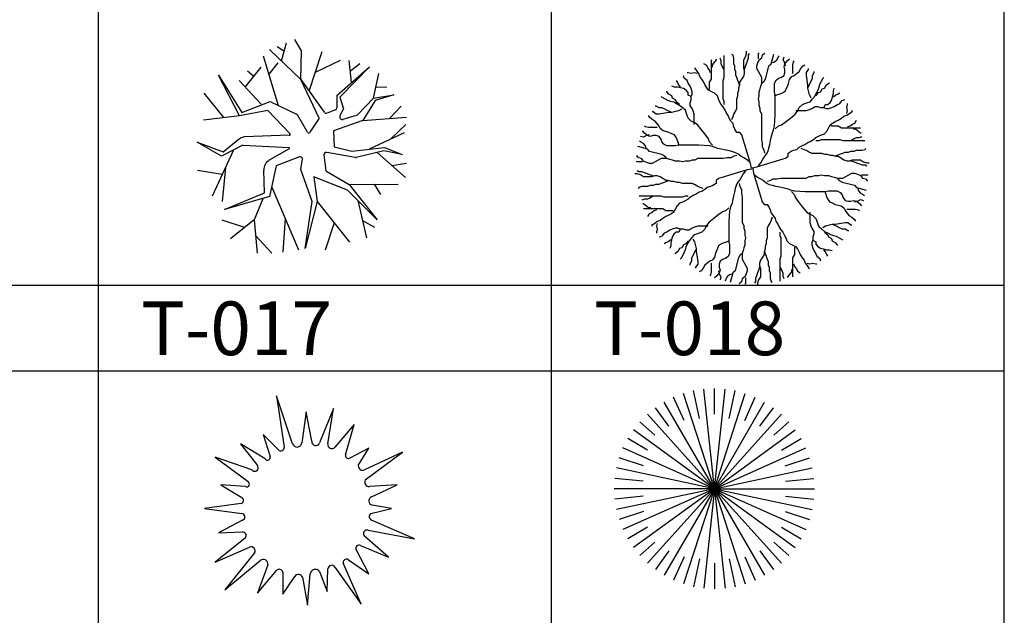
# Model space of a CAD drawing. Units: millimetres. Extents: x -6022 to 44000, y 0 to 151583.
# Drawn here: x 10989 to 13742, y 14969 to 16634 of the extents above; entities that cross this region are included whole.
import ezdxf
from ezdxf.enums import TextEntityAlignment as Align

# ---------------------------------------------------------------- set-up
doc = ezdxf.new("R2010")
doc.units = ezdxf.units.MM
doc.layers.add('CO-TREE', color=251, linetype='Continuous')
doc.layers.add('TB-FORM', color=7, linetype='Continuous')
doc.layers.add('D-문자', color=3, linetype='Continuous', lineweight=0)
doc.styles.add('돋움', font='gulim.ttc')

# ---------------------------------------------------------------- blocks, each defined once
blk = doc.blocks.new('T-027')
at = {"layer": 'CO-TREE'}
for p, q in [((6, -12.6), (-80.2, 253.7)), ((-35.7, 183.5), (-52.2, 261.7)), ((6, -12.6), (-23.7, 265.7)), ((6, 195.5), (6, 267.5)), ((6, -12.6), (35.8, 265.7)), ((6, -12.6), (92.3, 253.7)), ((47.8, 183.5), (64.3, 261.7)), ((6, -12.6), (-134, 229.7)), ((-78.9, 177.7), (-108.2, 243.5)), ((6, -12.6), (146.1, 229.7)), ((90.9, 177.7), (120.3, 243.5)), ((6, -12.6), (-181.1, 195.5)), ((-121.1, 161.7), (-158.9, 213.7)), ((6, -12.6), (193.2, 195.5)), ((133.2, 161.7), (170.9, 213.7)), ((-160.2, 137.2), (-202, 174.6)), ((172.3, 137.2), (214.1, 174.6)), ((6, -12.6), (-220.2, 152.3)), ((6, -12.6), (232.3, 152.3)), ((-181.1, 95.4), (-236.2, 127.4)), ((193.2, 95.4), (248.3, 127.4)), ((6, -12.6), (-250, 101.2)), ((6, -12.6), (262.1, 101.2)), ((-191.8, 51.4), (-260.2, 73.7)), ((203.8, 51.4), (272.3, 73.7)), ((6, -12.6), (-267.8, 45.7)), ((6, -12.6), (279.8, 45.7)), ((-193.1, 8.3), (-272.2, 16.3)), ((205.2, 8.3), (284.3, 16.3)), ((6, -12.6), (-274, -12.6)), ((6, -12.6), (-267.8, -70.8)), ((6, -12.6), (-250, -126.4)), ((6, -12.6), (-220.2, -177.5)), ((6, -12.6), (-181.1, -220.6)), ((6, -12.6), (-134, -254.8)), ((6, -12.6), (-80.2, -278.8)), ((6, -12.6), (-23.7, -290.8)), ((6, -12.6), (232.3, -177.5)), ((6, -12.6), (193.2, -220.6)), ((6, -12.6), (146.1, -254.8)), ((6, -12.6), (92.3, -278.8)), ((6, -12.6), (35.8, -290.8)), ((6, -12.6), (262.1, -126.4)), ((6, -12.6), (286.1, -12.6)), ((6, -12.6), (279.8, -70.8)), ((-193.1, -33.5), (-272.2, -41.5)), ((205.2, -33.5), (284.3, -41.5)), ((-191.8, -76.6), (-260.2, -98.8)), ((203.8, -76.6), (272.3, -98.8)), ((-181.1, -120.6), (-236.2, -152.6)), ((193.2, -120.6), (248.3, -152.6)), ((-160.2, -162.4), (-202, -199.7)), ((172.3, -162.4), (214.1, -199.7)), ((-121.1, -186.8), (-158.9, -238.8)), ((133.2, -186.8), (170.9, -238.8)), ((-78.9, -202.8), (-108.2, -268.6)), ((-35.7, -208.6), (-52.2, -286.8)), ((47.8, -208.6), (64.3, -286.8)), ((90.9, -202.8), (120.3, -268.6)), ((6, -220.6), (6, -292.6))]:
    blk.add_line(p, q, dxfattribs=at)
blk = doc.blocks.new('T-026')
at = {"layer": 'CO-TREE'}
for p, q in [((-50.2, 176.2), (-95.6, 310)), ((-95.6, 310), (-73.9, 166.8)), ((-12.8, 265.4), (-24.6, 178.5)), ((3, 183.2), (-12.8, 265.4)), ((64.1, 274.8), (24.7, 178.5)), ((48.3, 176.2), (64.1, 274.8)), ((121.3, 230.2), (68.1, 166.8)), ((97.6, 145.7), (121.3, 230.2)), ((-89.7, 159.8), (-133, 202)), ((-133, 202), (-113.3, 141)), ((-127.1, 133.9), (-196.1, 176.2)), ((-196.1, 176.2), (-148.8, 115.2)), ((-164.6, 103.4), (-267.1, 138.6)), ((-267.1, 138.6), (-174.5, 70.6)), ((162.7, 164.5), (109.5, 136.3)), ((133.1, 115.2), (162.7, 164.5)), ((257.3, 152.7), (150.9, 103.4)), ((152.8, 75.3), (257.3, 152.7)), ((-182.3, 56.5), (-251.3, 61.2)), ((-251.3, 61.2), (-192.2, 26)), ((241.6, 61.2), (164.7, 56.5)), ((170.6, 28.3), (241.6, 61.2)), ((-194.2, 9.5), (-296.7, -4.5)), ((225.8, -4.5), (172.5, 4.9)), ((-296.7, -4.5), (-192.2, -18.6)), ((168.6, -18.6), (225.8, -4.5)), ((-190.2, -37.4), (-257.3, -72.6)), ((290.8, -89), (170.6, -37.4)), ((-257.3, -72.6), (-190.2, -70.3)), ((217.9, -140.7), (150.9, -82)), ((160.7, -65.6), (290.8, -89)), ((-182.3, -86.7), (-267.1, -154.8)), ((139, -107.8), (217.9, -140.7)), ((-267.1, -154.8), (-170.5, -112.5)), ((-156.7, -128.9), (-239.5, -232.2)), ((162.7, -187.6), (127.2, -119.5)), ((-239.5, -232.2), (-140.9, -150.1)), ((-119.2, -161.8), (-148.8, -241.6)), ((141, -272.1), (91.7, -159.4)), ((91.7, -159.4), (91.7, -159.4)), ((91.7, -159.4), (91.7, -159.4)), ((105.5, -147.7), (162.7, -187.6)), ((-148.8, -241.6), (-95.6, -178.2)), ((-77.8, -182.9), (-77.8, -243.9)), ((-8.8, -274.5), (-1, -187.6)), ((24.7, -180.6), (46.4, -236.9)), ((46.4, -236.9), (48.3, -173.5)), ((68.1, -168.8), (141, -272.1)), ((-77.8, -243.9), (-44.3, -194.7)), ((-22.6, -197), (-8.8, -274.5))]:
    blk.add_line(p, q, dxfattribs=at)
for centre, radius, start, end in [((-82.8, 165.5), 8.96, 219.5013, 8.6134), ((-37.7, 180.3), 13.2, 198.2214, 352.2431), ((14.3, 182.8), 11.3, 177.8551, 337.7183), ((59.4, 174.1), 11.3, 169.1036, 319.9697), ((-120.8, 138.6), 7.85, 216.1573, 17.9044), ((105.6, 143.6), 8.25, 165.2421, 297.8833), ((-156.6, 109.1), 9.83, 215.5126, 37.7894), ((145.6, 114.8), 12.5, 178.1983, 294.8424), ((-179.3, 64), 8.13, 247.8015, 53.7009), ((163.9, 69.1), 12.7, 150.9283, 273.4936), ((174.7, 16.8), 12.2, 109.6054, 259.9978), ((-196.8, 18.2), 9.05, 287.0772, 59.2373), ((-193.5, -28.2), 9.72, 289.6637, 82.3244), ((174.8, -27.5), 10.8, 125.2246, 246.7636), ((-189.9, -80.2), 9.95, 319.2767, 92.0053), ((157.3, -74.7), 9.74, 69.2698, 228.8027), ((134.9, -115.5), 8.72, 62.0069, 207.5366), ((-166, -122.8), 11.2, 326.4399, 113.6206), ((-132.4, -160.3), 13.3, 353.3565, 129.8056), ((58.8, -173.9), 10.5, 28.567, 178.218), ((100.4, -155.7), 9.46, 57.1223, 203.6294), ((-87.8, -184.7), 10.1, 10.394, 139.9697), ((-34.1, -201.6), 12.4, 21.8621, 145.7843), ((13.2, -188.9), 14.2, 35.9121, 174.8112)]:
    blk.add_arc(centre, radius, start, end, dxfattribs=at)
blk = doc.blocks.new('T-018')
at = {"layer": 'CO-TREE'}
for p, q in [((-86.5, 246.5), (-86.5, 308.1)), ((-61.7, 308.8), (-64.6, 310.8)), ((-59.2, 300), (-61.7, 308.8)), ((-31.9, 295.6), (-26.6, 304.4)), ((-26.6, 304.4), (-23.7, 313.2)), ((-23.7, 313.2), (-23.7, 320)), ((-18.3, 308.8), (-15.8, 313.2)), ((-18.3, 300), (-18.3, 308.8)), ((9.8, 298.3), (9.8, 314.8)), ((9.8, 314.8), (11.8, 314.8)), ((18.6, 301.2), (20.7, 309.4)), ((20.7, 309.4), (27.4, 314.8)), ((45.4, 284.6), (52.7, 311.8)), ((60.9, 295.8), (65.3, 303.7)), ((65.3, 303.7), (67.4, 306.5)), ((78.6, 295.8), (80.9, 303.7)), ((-135.3, 280), (-143.2, 284.4)), ((-132.5, 273.2), (-135.3, 280)), ((-121.7, 242), (-121.7, 295.6)), ((-118.8, 282), (-108.1, 295.6)), ((-118.8, 275.3), (-118.8, 282)), ((-108.1, 295.6), (-108.1, 297.6)), ((-94.4, 293.2), (-97.3, 300)), ((-94.4, 284.4), (-94.4, 293.2)), ((-91.9, 277.6), (-94.4, 284.4)), ((-86.5, 268.8), (-91.9, 277.6)), ((-59.2, 284.4), (-59.2, 300)), ((-56.4, 277.6), (-59.2, 284.4)), ((-56.4, 268.8), (-56.4, 277.6)), ((-31.9, 273.2), (-31.9, 295.6)), ((-29.4, 268.8), (-26.6, 277.6)), ((-26.6, 277.6), (-23.7, 284.4)), ((-23.7, 284.4), (-21.2, 293.2)), ((-21.2, 293.2), (-18.3, 300)), ((5.1, 279.3), (7.4, 287.5)), ((5.1, 271.4), (5.1, 279.3)), ((7.4, 287.5), (11.8, 295.8)), ((11.8, 295.8), (18.6, 301.2)), ((29.8, 244.1), (38.6, 279.3)), ((38.6, 279.3), (45.4, 284.6)), ((45.4, 287.5), (54.2, 290.4)), ((54.2, 290.4), (60.9, 295.8)), ((83, 287.5), (78.6, 295.8)), ((80.9, 276.7), (83, 284.6)), ((83, 268.5), (80.9, 276.7)), ((83, 284.6), (89.7, 292.9)), ((85.3, 279.3), (83, 287.5)), ((89.7, 292.9), (96.5, 298.3)), ((105.3, 282.1), (107.7, 290.4)), ((105.3, 257.7), (105.3, 282.1)), ((107.7, 290.4), (109.7, 292.9)), ((127.7, 271.4), (134.1, 279.3)), ((134.1, 279.3), (138.8, 282.1)), ((-197.8, 244.1), (-200.3, 250.9)), ((-200.3, 250.9), (-200.3, 248.8)), ((-187, 259.7), (-189.5, 259.7)), ((-178.8, 257.6), (-187, 259.7)), ((-170.5, 259.7), (-178.8, 257.6)), ((-162.3, 257.6), (-170.5, 259.7)), ((-162.3, 264.4), (-168, 273.2)), ((-168, 273.2), (-168, 270.9)), ((-156.9, 257.6), (-162.3, 264.4)), ((-154.4, 248.8), (-156.9, 257.6)), ((-149, 242), (-154.4, 248.8)), ((-127.1, 266.4), (-132.5, 273.2)), ((-124.2, 259.7), (-127.1, 266.4)), ((-53.8, 262), (-56.4, 268.8)), ((-53.8, 253.2), (-53.8, 262)), ((-51, 246.5), (-53.8, 253.2)), ((-37.3, 242), (-31.9, 248.8)), ((-29.4, 264.4), (-31.9, 273.2)), ((-31.9, 248.8), (-29.4, 257.6)), ((-29.4, 257.6), (-29.4, 264.4)), ((9.8, 263.1), (5.1, 271.4)), ((18.6, 246.6), (9.8, 263.1)), ((72.1, 246.6), (80.9, 252.3)), ((80.9, 252.3), (83, 260.2)), ((83, 260.2), (83, 268.5)), ((96.5, 241.2), (103, 249.5)), ((103, 249.5), (109.7, 252.3)), ((109.7, 252.3), (123.3, 263.1)), ((123.3, 263.1), (127.7, 271.4)), ((143.3, 260.2), (149.7, 268.5)), ((143.3, 252.3), (143.3, 260.2)), ((147.7, 225), (143.3, 252.3)), ((149.7, 268.5), (149.7, 271.4)), ((160.9, 252.3), (165.3, 260.2)), ((160.9, 244.1), (160.9, 252.3)), ((165.3, 260.2), (165.3, 263.1)), ((-225.1, 219.7), (-233, 222.1)), ((-216.8, 233.2), (-219.3, 237.6)), ((-214, 226.5), (-216.8, 233.2)), ((-208.6, 219.7), (-214, 226.5)), ((-189.5, 237.6), (-197.8, 244.1)), ((-187, 230.9), (-189.5, 237.6)), ((-181.3, 222.1), (-187, 230.9)), ((-178.8, 215.3), (-181.3, 222.1)), ((-143.2, 233.2), (-149, 242)), ((-140.7, 226.5), (-143.2, 233.2)), ((-135.3, 217.6), (-140.7, 226.5)), ((-127.1, 233.2), (-121.7, 242)), ((-127.1, 212.9), (-127.1, 233.2)), ((-89, 237.6), (-86.5, 246.5)), ((-89, 186.5), (-89, 237.6)), ((-48.5, 237.6), (-51, 246.5)), ((-42.7, 224.1), (-48.5, 237.6)), ((-45.6, 217.6), (-42.7, 226.5)), ((-42.7, 233.2), (-37.3, 242)), ((-42.7, 226.5), (-42.7, 233.2)), ((14.2, 214.3), (16.2, 222.2)), ((16.2, 222.2), (18.6, 230.4)), ((18.6, 230.4), (18.6, 246.6)), ((18.6, 230.4), (25.4, 235.8)), ((25.4, 235.8), (29.8, 244.1)), ((54.2, 230.4), (58.6, 238.7)), ((54.2, 206), (54.2, 230.4)), ((58.6, 238.7), (65.3, 244.1)), ((65.3, 244.1), (72.1, 246.6)), ((87.7, 216.8), (92.1, 225)), ((92.1, 225), (94.2, 233.3)), ((94.2, 233.3), (96.5, 241.2)), ((147.7, 216.8), (147.7, 225)), ((149.7, 219.7), (152.1, 227.9)), ((152.1, 227.9), (156.5, 235.8)), ((156.5, 235.8), (160.9, 244.1)), ((178.8, 219.7), (180.9, 227.9)), ((180.9, 227.9), (185.6, 235.8)), ((185.6, 235.8), (190, 244.1)), ((190, 244.1), (192.1, 246.6)), ((194.4, 216.8), (198.8, 225)), ((198.8, 225), (205.6, 230.4)), ((205.6, 230.4), (207.6, 230.4)), ((-260.3, 190.9), (-262.8, 192.9)), ((-246.6, 206.5), (-246.6, 208.5)), ((-241.2, 199.7), (-246.6, 206.5)), ((-233, 195.3), (-241.2, 199.7)), ((-230.5, 188.5), (-233, 195.3)), ((-216.8, 219.7), (-225.1, 219.7)), ((-208.6, 217.6), (-216.8, 219.7)), ((-200.3, 215.3), (-208.6, 217.6)), ((-192.4, 210.9), (-200.3, 215.3)), ((-187, 204.1), (-192.4, 210.9)), ((-187, 197.4), (-187, 204.1)), ((-178.8, 192.9), (-187, 197.4)), ((-175.9, 206.5), (-178.8, 215.3)), ((-178.8, 192.9), (-175.9, 199.7)), ((-178.8, 184.1), (-178.8, 192.9)), ((-175.9, 199.7), (-175.9, 206.5)), ((-130, 210.9), (-135.3, 217.6)), ((-113.4, 202.1), (-130, 210.9)), ((-105.5, 195.3), (-113.4, 202.1)), ((-102.7, 186.5), (-105.5, 195.3)), ((-51, 186.5), (-48.5, 195.3)), ((-48.5, 202.1), (-45.6, 210.9)), ((-48.5, 195.3), (-48.5, 202.1)), ((-45.6, 210.9), (-45.6, 217.6)), ((9.8, 187), (11.8, 195.2)), ((11.8, 206), (14.2, 214.3)), ((11.8, 195.2), (11.8, 206)), ((56.5, 197.8), (54.2, 206)), ((54.2, 195.2), (60.9, 197.8)), ((56.5, 140.7), (56.5, 197.8)), ((60.9, 197.8), (69.8, 200.6)), ((69.8, 200.6), (76.5, 203.1)), ((76.5, 203.1), (85.3, 208.9)), ((85.3, 208.9), (87.7, 216.8)), ((149.7, 208.9), (147.7, 216.8)), ((152.1, 197.8), (149.7, 208.9)), ((156.5, 189.9), (152.1, 197.8)), ((160.9, 187), (167.7, 195.2)), ((167.7, 195.2), (172.1, 203.1)), ((170, 195.2), (176.5, 203.1)), ((172.1, 203.1), (176.5, 211.4)), ((176.5, 211.4), (178.8, 219.7)), ((176.5, 203.1), (183.2, 206)), ((183.2, 206), (187.6, 214.3)), ((187.6, 214.3), (194.4, 216.8)), ((216.8, 192.4), (218.8, 200.6)), ((218.8, 208.9), (221.2, 216.8)), ((218.8, 200.6), (218.8, 208.9)), ((218.8, 192.4), (225.6, 197.8)), ((225.6, 197.8), (232.3, 200.6)), ((232.3, 200.6), (236.7, 203.1)), ((-276.4, 166.2), (-279.3, 166.2)), ((-268.5, 161.8), (-276.4, 166.2)), ((-252, 186.5), (-260.3, 190.9)), ((-244.1, 181.8), (-252, 186.5)), ((-235.9, 179.7), (-244.1, 181.8)), ((-227.6, 177.4), (-235.9, 179.7)), ((-222.2, 184.1), (-230.5, 188.5)), ((-219.3, 173), (-227.6, 177.4)), ((-219.3, 177.4), (-222.2, 184.1)), ((-211.4, 170.9), (-219.3, 177.4)), ((-211.4, 168.5), (-219.3, 173)), ((-203.2, 161.8), (-211.4, 168.5)), ((-181.3, 175.3), (-178.8, 184.1)), ((-181.3, 168.5), (-181.3, 175.3)), ((-175.9, 159.7), (-181.3, 168.5)), ((-99.8, 179.7), (-102.7, 186.5)), ((-94.4, 170.9), (-99.8, 179.7)), ((-89, 164.1), (-94.4, 170.9)), ((-86.5, 179.7), (-89, 186.5)), ((-86.5, 170.9), (-86.5, 179.7)), ((-51, 159.7), (-51, 186.5)), ((11.8, 178.7), (9.8, 187)), ((11.8, 168), (11.8, 178.7)), ((14.2, 159.7), (11.8, 168)), ((123.3, 162.6), (132.1, 170.8)), ((132.1, 170.8), (138.8, 173.3)), ((138.8, 173.3), (147.7, 176.2)), ((147.7, 176.2), (154.4, 178.7)), ((154.4, 178.7), (160.9, 187)), ((192.1, 162.6), (196.5, 170.8)), ((196.5, 170.8), (203.2, 170.8)), ((203.2, 170.8), (210, 176.2)), ((210, 176.2), (214.4, 184.1)), ((214.4, 184.1), (216.8, 192.4)), ((221.2, 165.1), (230, 170.8)), ((230, 170.8), (236.7, 173.3)), ((236.7, 173.3), (243.2, 181.6)), ((243.2, 181.6), (250, 184.1)), ((250, 184.1), (247.9, 184.1)), ((256.7, 162.6), (258.8, 170.8)), ((258.8, 170.8), (258.8, 173.3)), ((-295.5, 135), (-298.3, 139.7)), ((-284.7, 150.6), (-287.6, 150.6)), ((-276.4, 144.1), (-284.7, 150.6)), ((-268.5, 144.1), (-276.4, 144.1)), ((-260.3, 161.8), (-268.5, 161.8)), ((-241.2, 148.6), (-268.5, 144.1)), ((-252, 157.4), (-260.3, 161.8)), ((-244.1, 153), (-252, 157.4)), ((-235.9, 150.6), (-244.1, 153)), ((-233, 148.6), (-241.2, 148.6)), ((-225.1, 150.6), (-233, 148.6)), ((-214, 153), (-225.1, 150.6)), ((-206.1, 157.4), (-214, 153)), ((-194.9, 155.3), (-203.2, 161.8)), ((-192.4, 148.6), (-194.9, 155.3)), ((-189.5, 139.7), (-192.4, 148.6)), ((-187, 133), (-189.5, 139.7)), ((-173.4, 153), (-175.9, 159.7)), ((-170.5, 144.1), (-173.4, 153)), ((-170.5, 115), (-170.5, 144.1)), ((-83.6, 155.3), (-89, 164.1)), ((-80.8, 148.6), (-83.6, 155.3)), ((-75.4, 139.7), (-80.8, 148.6)), ((-72.9, 133), (-75.4, 139.7)), ((-61.7, 137.4), (-59.2, 144.1)), ((-59.2, 144.1), (-53.8, 153)), ((-53.8, 153), (-51, 159.7)), ((14.2, 151.8), (14.2, 159.7)), ((18.6, 143.5), (14.2, 151.8)), ((18.6, 72.8), (18.6, 143.5)), ((54.2, 110.9), (56.5, 140.7)), ((98.6, 132.8), (112.1, 143.5)), ((112.1, 143.5), (118.6, 151.8)), ((114.1, 154.3), (143.3, 154.3)), ((118.6, 151.8), (123.3, 162.6)), ((143.3, 154.3), (152.1, 157.2)), ((152.1, 157.2), (158.8, 159.7)), ((158.8, 159.7), (167.7, 165.1)), ((167.7, 165.1), (174.4, 165.1)), ((174.4, 165.1), (183.2, 162.6)), ((183.2, 162.6), (192.1, 162.6)), ((192.1, 162.6), (198.8, 159.7)), ((198.8, 159.7), (205.6, 159.7)), ((205.6, 159.7), (214.4, 162.6)), ((214.4, 162.6), (221.2, 165.1)), ((241.2, 132.8), (247.9, 138.2)), ((247.9, 138.2), (256.7, 140.7)), ((258.8, 154.3), (256.7, 162.6)), ((256.7, 146.1), (258.8, 154.3)), ((256.7, 140.7), (263.5, 146.1)), ((263.5, 146.1), (272.3, 151.8)), ((272.3, 151.8), (270, 151.8)), ((-306.6, 108.6), (-309.1, 110.6)), ((-287.6, 128.6), (-295.5, 135)), ((-279.3, 124.2), (-287.6, 128.6)), ((-268.5, 110.6), (-279.3, 124.2)), ((-265.7, 103.9), (-268.5, 110.6)), ((-178.8, 124.2), (-187, 133)), ((-168, 119.5), (-178.8, 124.2)), ((-159.7, 113), (-168, 119.5)), ((-149, 99.5), (-159.7, 113)), ((-67.5, 124.2), (-72.9, 133)), ((-61.7, 117.4), (-67.5, 124.2)), ((-64.6, 128.6), (-61.7, 137.4)), ((-59.2, 108.6), (-61.7, 117.4)), ((51.8, 100.1), (54.2, 110.9)), ((56.5, 102.6), (65.3, 110.9)), ((65.3, 110.9), (74.2, 113.8)), ((74.2, 113.8), (87.7, 124.5)), ((87.7, 124.5), (98.6, 132.8)), ((201.2, 97.2), (210, 113.8)), ((210, 113.8), (216.8, 119.1)), ((212, 110.9), (232.3, 110.9)), ((216.8, 119.1), (225.6, 124.5)), ((225.6, 124.5), (232.3, 127)), ((232.3, 127), (241.2, 132.8)), ((232.3, 110.9), (241.2, 105.5)), ((258.8, 108), (265.6, 110.9)), ((265.6, 110.9), (272.3, 116.3)), ((272.3, 116.3), (279.1, 119.1)), ((279.1, 119.1), (283.5, 127)), ((-309.1, 90.6), (-314.5, 97.4)), ((-303.7, 83.9), (-312, 79.5)), ((-300.8, 83.9), (-309.1, 90.6)), ((-298.3, 106.2), (-306.6, 108.6)), ((-295.5, 86.2), (-303.7, 83.9)), ((-292.9, 81.8), (-300.8, 83.9)), ((-273.9, 106.2), (-298.3, 106.2)), ((-284.7, 83.9), (-292.9, 81.8)), ((-276.4, 83.9), (-284.7, 83.9)), ((-268.5, 81.8), (-276.4, 83.9)), ((-257.4, 97.4), (-265.7, 103.9)), ((-249.5, 95), (-257.4, 97.4)), ((-241.2, 93), (-249.5, 95)), ((-233, 88.6), (-241.2, 93)), ((-225.1, 86.2), (-233, 88.6)), ((-219.3, 77.4), (-225.1, 86.2)), ((-140.7, 88.6), (-149, 99.5)), ((-130, 75.1), (-140.7, 88.6)), ((-56.4, 101.8), (-59.2, 108.6)), ((-51, 93), (-56.4, 101.8)), ((-42.7, 93), (-51, 93)), ((-37.3, 86.2), (-42.7, 93)), ((-34.8, 79.5), (-37.3, 86.2)), ((45.4, 78.2), (47.4, 89.3)), ((47.4, 89.3), (51.8, 100.1)), ((170, 78.2), (178.8, 83.6)), ((178.8, 83.6), (185.6, 86.5)), ((185.6, 86.5), (194.4, 89.3)), ((194.4, 89.3), (201.2, 97.2)), ((241.2, 105.5), (294.7, 105.5)), ((274.4, 102.6), (281.1, 102.6)), ((281.1, 102.6), (294.7, 91.9)), ((294.7, 91.9), (296.7, 91.9)), ((-319.9, 66.2), (-322.7, 68.3)), ((-312, 79.5), (-319.9, 81.8)), ((-312, 61.8), (-319.9, 66.2)), ((-306.6, 55.1), (-312, 61.8)), ((-303.7, 46.2), (-306.6, 55.1)), ((-262.8, 73), (-268.5, 81.8)), ((-260.3, 66.2), (-262.8, 73)), ((-254.9, 59.5), (-260.3, 66.2)), ((-246.6, 55.1), (-254.9, 59.5)), ((-222.2, 55.1), (-246.6, 55.1)), ((-214, 57.4), (-222.2, 55.1)), ((-216.8, 70.6), (-219.3, 77.4)), ((-214, 61.8), (-216.8, 70.6)), ((-211.4, 55.1), (-214, 61.8)), ((-156.9, 57.4), (-214, 57.4)), ((-127.1, 55.1), (-156.9, 57.4)), ((-127.1, 66.2), (-130, 75.1)), ((-118.8, 57.4), (-127.1, 66.2)), ((-116.3, 52.7), (-127.1, 55.1)), ((-12.9, 6), (-34.8, 79.5)), ((20.7, 62.1), (18.6, 72.8)), ((20.7, 51.3), (20.7, 62.1)), ((38.6, 48.4), (40.9, 59.2)), ((40.9, 59.2), (43, 70.3)), ((43, 70.3), (45.4, 78.2)), ((123.3, 51.3), (132.1, 56.7)), ((132.1, 56.7), (138.8, 59.2)), ((138.8, 59.2), (147.7, 64.6)), ((147.7, 64.6), (154.4, 67.4)), ((154.4, 67.4), (163.2, 72.8)), ((163.2, 72.8), (170, 78.2)), ((170, 70.3), (178.8, 70.3)), ((178.8, 70.3), (185.6, 72.8)), ((185.6, 72.8), (236.7, 72.8)), ((236.7, 72.8), (245.6, 70.3)), ((245.6, 70.3), (307.2, 70.3)), ((267.9, 70.3), (276.7, 75.7)), ((276.7, 75.7), (283.5, 78.2)), ((283.5, 78.2), (292.3, 78.2)), ((292.3, 78.2), (299.1, 81.1)), ((-325.6, 21.6), (-331, 28.3)), ((-300.8, 46.2), (-328, 53.6)), ((-295.5, 39.5), (-300.8, 46.2)), ((-260.3, 30.7), (-295.5, 39.5)), ((-252, 26.3), (-260.3, 30.7)), ((-105.5, 48.3), (-116.3, 52.7)), ((-94.4, 46.2), (-105.5, 48.3)), ((-86.5, 43.9), (-94.4, 46.2)), ((-75.4, 41.8), (-86.5, 43.9)), ((-64.6, 39.5), (-75.4, 41.8)), ((-56.4, 37.1), (-64.6, 39.5)), ((-51, 28.3), (-59.2, 26.3)), ((-48.5, 32.7), (-56.4, 37.1)), ((-40.2, 26.3), (-48.5, 32.7)), ((25.4, 43), (20.7, 51.3)), ((27.4, 34.8), (25.4, 43)), ((25.4, 24), (31.8, 32.3)), ((31.8, 32.3), (36.2, 40.2)), ((36.2, 40.2), (38.6, 48.4)), ((92.1, 34.8), (100.9, 40.2)), ((92.1, 26.5), (92.1, 34.8)), ((100.9, 40.2), (107.7, 43)), ((107.7, 43), (116.5, 45.5)), ((116.5, 45.5), (123.3, 51.3)), ((127.7, 48.4), (136.5, 45.5)), ((136.5, 45.5), (143.3, 43)), ((143.3, 43), (152.1, 37.6)), ((152.1, 37.6), (158.8, 34.8)), ((158.8, 34.8), (185.6, 34.8)), ((185.6, 34.8), (194.4, 32.3)), ((194.4, 32.3), (201.2, 32.3)), ((201.2, 32.3), (210, 29.4)), ((210, 29.4), (216.8, 29.4)), ((216.8, 29.4), (225.6, 26.5)), ((223.2, 26.5), (236.7, 32.3)), ((236.7, 32.3), (245.6, 34.8)), ((245.6, 34.8), (252.3, 37.6)), ((252.3, 37.6), (261.1, 37.6)), ((261.1, 37.6), (267.9, 40.2)), ((267.9, 40.2), (276.7, 40.2)), ((276.7, 40.2), (283.5, 43)), ((283.5, 43), (299.1, 43)), ((299.1, 43), (307.9, 45.5)), ((307.9, 45.5), (309.9, 48.4)), ((-331, 10.7), (-331, 12.7)), ((-314.5, 10.7), (-331, 10.7)), ((-317.4, 19.5), (-325.6, 21.6)), ((-312, 12.7), (-317.4, 19.5)), ((-303.7, 8.3), (-312, 12.7)), ((-295.5, 6), (-303.7, 8.3)), ((-287.6, 6), (-295.5, 6)), ((-279.3, 10.7), (-287.6, 6)), ((-262.8, 19.5), (-279.3, 10.7)), ((-246.6, 19.5), (-262.8, 19.5)), ((-246.6, 19.5), (-252, 26.3)), ((-238.4, 17.1), (-246.6, 19.5)), ((-230.5, 15.1), (-238.4, 17.1)), ((-222.2, 12.7), (-230.5, 15.1)), ((-211.4, 12.7), (-222.2, 12.7)), ((-203.2, 10.7), (-211.4, 12.7)), ((-194.9, 12.7), (-203.2, 10.7)), ((-184.2, 12.7), (-194.9, 12.7)), ((-175.9, 15.1), (-184.2, 12.7)), ((-168, 15.1), (-175.9, 15.1)), ((-159.7, 19.5), (-168, 15.1)), ((-89, 19.5), (-159.7, 19.5)), ((-78.3, 21.6), (-89, 19.5)), ((-67.5, 21.6), (-78.3, 21.6)), ((-59.2, 26.3), (-67.5, 21.6)), ((-31.9, 21.6), (-40.2, 26.3)), ((-23.7, 17.1), (-31.9, 21.6)), ((-15.8, 10.7), (-23.7, 17.1)), ((-10.4, -7.3), (-12.9, 6)), ((5.1, -3.3), (78.6, 18.6)), ((9.8, -0.4), (16.2, 7.5)), ((16.2, 7.5), (20.7, 15.7)), ((20.7, 15.7), (25.4, 24)), ((78.6, 18.6), (85.3, 21.1)), ((85.3, 21.1), (92.1, 26.5)), ((225.6, 26.5), (232.3, 26.5)), ((232.3, 26.5), (241.2, 21.1)), ((241.2, 21.1), (247.9, 15.7)), ((247.9, 15.7), (256.7, 13.2)), ((256.7, 13.2), (263.5, 13.2)), ((263.5, 13.2), (272.3, 15.7)), ((267.9, 13.2), (276.7, 10.4)), ((272.3, 15.7), (294.7, 15.7)), ((276.7, 10.4), (283.5, 7.5)), ((283.5, 7.5), (292.3, 5)), ((292.3, 5), (299.1, 2.1)), ((294.7, 15.7), (303.5, 10.4)), ((299.1, 2.1), (307.9, 2.1)), ((303.5, 10.4), (312.3, 7.5)), ((307.9, 2.1), (312.3, -0.4)), ((312.3, 7.5), (319.1, 7.5)), ((-329.4, -22.8), (-336.2, -22.8)), ((-325, -17.4), (-329.4, -14.9)), ((-320.6, -25.7), (-329.4, -22.8)), ((-316.2, -17.4), (-325, -17.4)), ((-311.8, -31), (-320.6, -25.7)), ((-309.4, -20.3), (-316.2, -17.4)), ((-300.6, -22.8), (-309.4, -20.3)), ((-293.8, -25.7), (-300.6, -22.8)), ((-285, -28.5), (-293.8, -25.7)), ((-22.2, -12), (-95.7, -33.9)), ((-33.3, -22.8), (-37.7, -31)), ((-26.9, -14.9), (-33.3, -22.8)), ((-8.9, -9.5), (-22.2, -12)), ((-8.2, -5.8), (5.1, -3.3)), ((-6.7, -8), (-4.2, -21.3)), ((-4.2, -21.3), (17.7, -94.8)), ((-1.3, -26), (6.6, -32.4)), ((177.8, -28), (186.1, -26)), ((186.1, -26), (194.4, -28)), ((245.7, -34.8), (262.2, -26)), ((262.2, -26), (270.5, -21.3)), ((270.5, -21.3), (278.4, -21.3)), ((278.4, -21.3), (286.6, -23.6)), ((286.6, -23.6), (294.9, -28)), ((297.4, -26), (313.9, -26)), ((313.9, -26), (313.9, -28)), ((-289.4, -31), (-311.8, -31)), ((-280.6, -28.5), (-289.4, -31)), ((-278.2, -52.9), (-285, -55.5)), ((-273.8, -28.5), (-280.6, -28.5)), ((-269.4, -52.9), (-278.2, -52.9)), ((-265, -31), (-273.8, -28.5)), ((-262.7, -50.1), (-269.4, -52.9)), ((-258.2, -36.4), (-265, -31)), ((-253.8, -47.6), (-262.7, -50.1)), ((-249.4, -41.8), (-258.2, -36.4)), ((-240.3, -41.8), (-253.8, -47.6)), ((-242.7, -41.8), (-249.4, -41.8)), ((-233.8, -44.7), (-242.7, -41.8)), ((-227.1, -44.7), (-233.8, -44.7)), ((-218.3, -47.6), (-227.1, -44.7)), ((-211.5, -47.6), (-218.3, -47.6)), ((-202.7, -50.1), (-211.5, -47.6)), ((-175.9, -50.1), (-202.7, -50.1)), ((-169.2, -52.9), (-175.9, -50.1)), ((-160.3, -58.3), (-169.2, -52.9)), ((-109.2, -50.1), (-118, -55.5)), ((-102.4, -36.4), (-109.2, -41.8)), ((-109.2, -41.8), (-109.2, -50.1)), ((-95.7, -33.9), (-102.4, -36.4)), ((-48.9, -47.6), (-53.3, -55.5)), ((-42.5, -39.3), (-48.9, -47.6)), ((-44.5, -50.1), (-42.5, -58.3)), ((-37.7, -31), (-42.5, -39.3)), ((6.6, -32.4), (14.9, -36.9)), ((14.9, -36.9), (23.1, -41.6)), ((23.1, -41.6), (31.4, -48)), ((31.4, -48), (39.3, -52.4)), ((33.9, -43.6), (42.1, -41.6)), ((39.3, -52.4), (47.5, -54.8)), ((42.1, -41.6), (50.4, -36.9)), ((47.5, -54.8), (58.3, -57.1)), ((50.4, -36.9), (61.2, -36.9)), ((61.2, -36.9), (71.9, -34.8)), ((71.9, -34.8), (142.7, -34.8)), ((142.7, -34.8), (150.9, -30.4)), ((150.9, -30.4), (158.8, -30.4)), ((158.8, -30.4), (167.1, -28)), ((167.1, -28), (177.8, -28)), ((194.4, -28), (205.1, -28)), ((205.1, -28), (213.4, -30.4)), ((213.4, -30.4), (221.3, -32.4)), ((221.3, -32.4), (229.5, -34.8)), ((229.5, -34.8), (245.7, -34.8)), ((229.5, -34.8), (234.9, -41.6)), ((234.9, -41.6), (243.2, -46)), ((243.2, -46), (278.4, -54.8)), ((278.4, -54.8), (283.7, -61.6)), ((294.9, -28), (300.3, -34.8)), ((300.3, -34.8), (308.5, -36.9)), ((308.5, -36.9), (313.9, -43.6)), ((-325, -60.8), (-327, -63.7)), ((-316.2, -58.3), (-325, -60.8)), ((-300.6, -58.3), (-316.2, -58.3)), ((-293.8, -55.5), (-300.6, -58.3)), ((-285, -55.5), (-293.8, -55.5)), ((-164.8, -79.9), (-171.5, -82.7)), ((-155.9, -74.5), (-164.8, -79.9)), ((-153.6, -60.8), (-160.3, -58.3)), ((-149.2, -72), (-155.9, -74.5)), ((-144.8, -63.7), (-153.6, -60.8)), ((-140.4, -66.6), (-149.2, -72)), ((-133.6, -60.8), (-140.4, -66.6)), ((-124.8, -58.3), (-133.6, -60.8)), ((-118, -55.5), (-124.8, -58.3)), ((-58, -74.5), (-60.1, -85.6)), ((-55.7, -63.7), (-58, -74.5)), ((-53.3, -55.5), (-55.7, -63.7)), ((-42.5, -58.3), (-37.7, -66.6)), ((-37.7, -66.6), (-37.7, -77.4)), ((-37.7, -77.4), (-35.7, -88.1)), ((58.3, -57.1), (69.4, -59.2)), ((69.4, -59.2), (77.3, -61.6)), ((77.3, -61.6), (88.4, -63.6)), ((88.4, -63.6), (99.2, -68)), ((99.2, -68), (110, -70.4)), ((101.7, -72.7), (110, -81.5)), ((110, -70.4), (139.8, -72.7)), ((110, -81.5), (112.9, -90.4)), ((139.8, -72.7), (196.9, -72.7)), ((194.4, -70.4), (196.9, -77.1)), ((196.9, -72.7), (205.1, -70.4)), ((196.9, -77.1), (199.7, -86)), ((205.1, -70.4), (229.5, -70.4)), ((229.5, -70.4), (237.8, -74.8)), ((237.8, -74.8), (243.2, -81.5)), ((243.2, -81.5), (245.7, -88.3)), ((283.7, -61.6), (310.9, -68.9)), ((286.6, -61.6), (289.5, -70.4)), ((289.5, -70.4), (294.9, -77.1)), ((294.9, -77.1), (302.8, -81.5)), ((302.8, -81.5), (305.6, -83.6)), ((-262.7, -85.6), (-324.3, -85.6)), ((-309.4, -93.5), (-316.2, -96.4)), ((-311.8, -107.2), (-313.8, -107.2)), ((-298.2, -117.9), (-311.8, -107.2)), ((-300.6, -93.5), (-309.4, -93.5)), ((-293.8, -91), (-300.6, -93.5)), ((-285, -85.6), (-293.8, -91)), ((-253.8, -88.1), (-262.7, -85.6)), ((-202.7, -88.1), (-253.8, -88.1)), ((-211.5, -104.6), (-218.3, -112.5)), ((-202.7, -101.8), (-211.5, -104.6)), ((-195.9, -85.6), (-202.7, -88.1)), ((-195.9, -98.9), (-202.7, -101.8)), ((-187.1, -85.6), (-195.9, -85.6)), ((-187.1, -93.5), (-195.9, -98.9)), ((-180.3, -88.1), (-187.1, -93.5)), ((-171.5, -82.7), (-180.3, -88.1)), ((-64.5, -104.6), (-68.9, -115.4)), ((-62.4, -93.5), (-64.5, -104.6)), ((-60.1, -85.6), (-62.4, -93.5)), ((-35.7, -88.1), (-35.7, -158.9)), ((17.7, -94.8), (20.2, -101.5)), ((20.2, -101.5), (25.6, -108.3)), ((25.6, -108.3), (33.9, -108.3)), ((33.9, -108.3), (39.3, -117.1)), ((112.9, -90.4), (123.6, -103.9)), ((123.6, -103.9), (131.9, -114.8)), ((199.7, -86), (202.3, -92.7)), ((202.3, -92.7), (208, -101.5)), ((208, -101.5), (215.9, -103.9)), ((215.9, -103.9), (224.2, -108.3)), ((224.2, -108.3), (232.4, -110.4)), ((245.7, -88.3), (251.4, -97.1)), ((251.4, -97.1), (259.3, -99.2)), ((259.3, -99.2), (267.6, -99.2)), ((267.6, -99.2), (275.8, -97.1)), ((275.8, -97.1), (283.7, -99.2)), ((278.4, -101.5), (286.6, -99.2)), ((283.7, -99.2), (292, -105.9)), ((286.6, -99.2), (294.9, -94.8)), ((292, -105.9), (297.4, -112.7)), ((294.9, -94.8), (302.8, -97.1)), ((-258.2, -120.8), (-311.8, -120.8)), ((-296.2, -134.4), (-300.6, -142.3)), ((-291.5, -117.9), (-298.2, -117.9)), ((-289.4, -131.6), (-296.2, -134.4)), ((-282.6, -126.2), (-289.4, -131.6)), ((-275.9, -123.3), (-282.6, -126.2)), ((-249.4, -126.2), (-258.2, -120.8)), ((-229.1, -126.2), (-249.4, -126.2)), ((-233.8, -134.4), (-242.7, -139.8)), ((-227.1, -129.1), (-233.8, -134.4)), ((-218.3, -112.5), (-227.1, -129.1)), ((-91.3, -129.1), (-104.8, -139.8)), ((-82.4, -126.2), (-91.3, -129.1)), ((-73.6, -117.9), (-82.4, -126.2)), ((-71.3, -126.2), (-73.6, -156)), ((-68.9, -115.4), (-71.3, -126.2)), ((39.3, -117.1), (42.1, -123.9)), ((42.1, -123.9), (44.6, -132.7)), ((44.6, -132.7), (50.4, -139.5)), ((131.9, -114.8), (142.7, -128.3)), ((142.7, -128.3), (150.9, -134.8)), ((150.9, -134.8), (161.7, -139.5)), ((153.4, -130.3), (153.4, -159.5)), ((232.4, -110.4), (240.3, -112.7)), ((240.3, -112.7), (248.6, -119.2)), ((248.6, -119.2), (251.4, -125.9)), ((251.4, -125.9), (262.2, -139.5)), ((256.8, -121.5), (281.2, -121.5)), ((281.2, -121.5), (289.5, -123.9)), ((289.5, -123.9), (292, -125.9)), ((-280.6, -161.4), (-289.4, -167.1)), ((-273.8, -156), (-280.6, -161.4)), ((-273.8, -161.4), (-275.9, -169.6)), ((-265, -153.5), (-273.8, -156)), ((-258.2, -148.1), (-265, -153.5)), ((-249.4, -142.3), (-258.2, -148.1)), ((-242.7, -139.8), (-249.4, -142.3)), ((-129.2, -158.9), (-135.6, -167.1)), ((-115.7, -148.1), (-129.2, -158.9)), ((-104.8, -139.8), (-115.7, -148.1)), ((-73.6, -156), (-73.6, -213.1)), ((-35.7, -158.9), (-31.3, -167.1)), ((42.1, -159.5), (36.8, -168.3)), ((44.6, -152.7), (42.1, -159.5)), ((47.5, -143.9), (44.6, -152.7)), ((50.4, -139.5), (55.8, -148.3)), ((55.8, -148.3), (58.3, -155)), ((58.3, -155), (63.7, -163.9)), ((63.7, -163.9), (66.5, -170.6)), ((153.4, -159.5), (156.3, -168.3)), ((161.7, -139.5), (169.9, -148.3)), ((169.9, -148.3), (172.5, -155)), ((172.5, -155), (175.3, -163.9)), ((175.3, -163.9), (177.8, -170.6)), ((208, -165.9), (215.9, -163.9)), ((215.9, -163.9), (224.2, -163.9)), ((224.2, -163.9), (251.4, -159.5)), ((251.4, -159.5), (259.3, -159.5)), ((259.3, -159.5), (267.6, -165.9)), ((262.2, -139.5), (270.5, -143.9)), ((270.5, -143.9), (278.4, -150.3)), ((278.4, -150.3), (281.2, -155)), ((-289.4, -167.1), (-287.1, -167.1)), ((-275.9, -169.6), (-273.8, -177.9)), ((-273.8, -177.9), (-275.9, -186.1)), ((-275.9, -186.1), (-275.9, -188.7)), ((-253.8, -188.7), (-260.3, -196.9)), ((-247.1, -186.1), (-253.8, -188.7)), ((-238.3, -180.4), (-247.1, -186.1)), ((-231.5, -177.9), (-238.3, -180.4)), ((-222.7, -175), (-231.5, -177.9)), ((-227.1, -191.5), (-231.5, -199.4)), ((-220.3, -186.1), (-227.1, -191.5)), ((-215.9, -175), (-222.7, -175)), ((-213.6, -186.1), (-220.3, -186.1)), ((-209.1, -177.9), (-215.9, -175)), ((-209.1, -177.9), (-213.6, -186.1)), ((-200.3, -177.9), (-209.1, -177.9)), ((-191.5, -180.4), (-200.3, -177.9)), ((-184.7, -180.4), (-191.5, -180.4)), ((-175.9, -175), (-184.7, -180.4)), ((-169.2, -172.5), (-175.9, -175)), ((-164.8, -191.5), (-171.5, -194)), ((-160.3, -169.6), (-169.2, -172.5)), ((-155.9, -188.7), (-164.8, -191.5)), ((-131.2, -169.6), (-160.3, -169.6)), ((-149.2, -186.1), (-155.9, -188.7)), ((-140.4, -177.9), (-149.2, -186.1)), ((-135.6, -167.1), (-140.4, -177.9)), ((-31.3, -167.1), (-31.3, -175)), ((-31.3, -175), (-28.9, -183.3)), ((-28.9, -183.3), (-28.9, -194)), ((36.8, -168.3), (33.9, -175)), ((33.9, -175), (33.9, -201.8)), ((66.5, -170.6), (71.9, -179.4)), ((69.4, -186.2), (69.4, -195)), ((71.9, -179.4), (77.3, -186.2)), ((77.3, -186.2), (82.7, -195)), ((156.3, -168.3), (158.8, -175)), ((158.8, -175), (164.2, -183.9)), ((164.2, -190.6), (161.7, -199.4)), ((164.2, -183.9), (164.2, -190.6)), ((177.8, -170.6), (186.1, -177.1)), ((186.1, -177.1), (194.4, -183.9)), ((189, -172.7), (196.9, -168.3)), ((194.4, -183.9), (202.3, -188.3)), ((194.4, -186.2), (202.3, -192.7)), ((196.9, -168.3), (208, -165.9)), ((202.3, -188.3), (210.5, -192.7)), ((202.3, -192.7), (205.1, -199.4)), ((210.5, -192.7), (218.8, -195)), ((218.8, -165.9), (227, -168.3)), ((227, -168.3), (234.9, -172.7)), ((234.9, -172.7), (243.2, -177.1)), ((243.2, -177.1), (251.4, -177.1)), ((251.4, -177.1), (259.3, -181.5)), ((259.3, -181.5), (262.2, -181.5)), ((267.6, -165.9), (270.5, -165.9)), ((-260.3, -196.9), (-267.1, -199.4)), ((-267.1, -199.4), (-265, -199.4)), ((-249.4, -215.9), (-253.8, -218.5)), ((-242.7, -213.1), (-249.4, -215.9)), ((-235.9, -207.7), (-242.7, -213.1)), ((-233.8, -207.7), (-235.9, -215.9)), ((-235.9, -215.9), (-235.9, -224.2)), ((-231.5, -199.4), (-233.8, -207.7)), ((-193.6, -218.5), (-200.3, -221.3)), ((-187.1, -210.6), (-193.6, -218.5)), ((-189.2, -218.5), (-193.6, -226.7)), ((-184.7, -210.6), (-189.2, -218.5)), ((-178, -202.3), (-184.7, -210.6)), ((-171.5, -194), (-178, -202.3)), ((-173.6, -205.2), (-169.2, -213.1)), ((-169.2, -213.1), (-166.8, -224.2)), ((-93.6, -218.5), (-102.4, -224.2)), ((-86.8, -215.9), (-93.6, -218.5)), ((-78, -213.1), (-86.8, -215.9)), ((-71.3, -210.6), (-78, -213.1)), ((-73.6, -213.1), (-71.3, -221.3)), ((-28.9, -194), (-26.9, -202.3)), ((-26.9, -202.3), (-28.9, -210.6)), ((-28.9, -210.6), (-28.9, -221.3)), ((31.4, -217.4), (28.5, -226.2)), ((33.9, -201.8), (31.4, -210.6)), ((31.4, -210.6), (31.4, -217.4)), ((69.4, -195), (71.9, -201.8)), ((71.9, -201.8), (71.9, -252.9)), ((82.7, -195), (85.6, -201.8)), ((85.6, -201.8), (88.4, -210.6)), ((88.4, -210.6), (96.3, -217.4)), ((96.3, -217.4), (112.9, -226.2)), ((161.7, -208.3), (158.8, -215)), ((158.8, -215), (158.8, -221.8)), ((161.7, -199.4), (161.7, -208.3)), ((161.7, -208.3), (169.9, -212.7)), ((169.9, -212.7), (169.9, -219.4)), ((169.9, -219.4), (175.3, -226.2)), ((205.1, -199.4), (213.4, -203.8)), ((213.4, -203.8), (215.9, -210.6)), ((215.9, -210.6), (224.2, -215)), ((218.8, -195), (227, -197.1)), ((224.2, -215), (229.5, -221.8)), ((227, -197.1), (234.9, -201.8)), ((234.9, -201.8), (243.2, -206.2)), ((243.2, -206.2), (245.7, -208.3)), ((-235.9, -224.2), (-238.3, -232.1)), ((-222.7, -245.7), (-224.7, -245.7)), ((-215.9, -240.4), (-222.7, -245.7)), ((-211.5, -232.1), (-215.9, -240.4)), ((-204.7, -229.6), (-211.5, -232.1)), ((-200.3, -221.3), (-204.7, -229.6)), ((-198, -243.2), (-202.7, -251.1)), ((-195.9, -235), (-198, -243.2)), ((-193.6, -226.7), (-195.9, -235)), ((-169.2, -243.2), (-173.6, -251.1)), ((-166.8, -235), (-169.2, -243.2)), ((-166.8, -224.2), (-164.8, -232.1)), ((-164.8, -232.1), (-164.8, -240.4)), ((-164.8, -240.4), (-160.3, -267.6)), ((-109.2, -240.4), (-111.2, -248.6)), ((-104.8, -232.1), (-109.2, -240.4)), ((-102.4, -224.2), (-104.8, -232.1)), ((-71.3, -245.7), (-75.7, -254)), ((-71.3, -221.3), (-71.3, -245.7)), ((-35.7, -245.7), (-42.5, -251.1)), ((-33.3, -237.5), (-35.7, -245.7)), ((-35.7, -245.7), (-35.7, -261.9)), ((-31.3, -229.6), (-33.3, -237.5)), ((-28.9, -221.3), (-31.3, -229.6)), ((28.5, -233), (25.6, -241.8)), ((25.6, -239.4), (31.4, -252.9)), ((25.6, -241.8), (25.6, -248.5)), ((28.5, -226.2), (28.5, -233)), ((110, -228.2), (110, -248.5)), ((112.9, -226.2), (118.2, -233)), ((118.2, -233), (123.6, -241.8)), ((123.6, -241.8), (126.1, -248.5)), ((158.8, -221.8), (161.7, -230.6)), ((161.7, -230.6), (164.2, -237.4)), ((164.2, -237.4), (169.9, -246.2)), ((169.9, -246.2), (172.5, -252.9)), ((175.3, -226.2), (183.2, -230.6)), ((183.2, -230.6), (191.5, -233)), ((191.5, -233), (199.7, -235)), ((191.5, -235), (196.9, -241.8)), ((196.9, -241.8), (199.7, -248.5)), ((199.7, -235), (208, -235)), ((208, -235), (215.9, -237.4)), ((229.5, -221.8), (229.5, -223.8)), ((-207.1, -259.4), (-209.1, -261.9)), ((-202.7, -251.1), (-207.1, -259.4)), ((-178, -267.6), (-182.4, -275.5)), ((-173.6, -251.1), (-178, -259.4)), ((-178, -259.4), (-178, -267.6)), ((-160.3, -267.6), (-160.3, -275.5)), ((-126.8, -267.6), (-140.4, -278.4)), ((-120.1, -264.8), (-126.8, -267.6)), ((-122.4, -273), (-122.4, -297.4)), ((-113.6, -256.5), (-120.1, -264.8)), ((-111.2, -248.6), (-113.6, -256.5)), ((-98, -267.6), (-100.1, -275.5)), ((-89.2, -261.9), (-98, -267.6)), ((-82.4, -259.4), (-89.2, -261.9)), ((-75.7, -254), (-82.4, -259.4)), ((-46.9, -259.4), (-55.7, -294.6)), ((-42.5, -251.1), (-46.9, -259.4)), ((-35.7, -261.9), (-26.9, -278.4)), ((14.9, -264.1), (12.3, -272.9)), ((12.3, -272.9), (12.3, -279.7)), ((20.2, -257.4), (14.9, -264.1)), ((25.6, -248.5), (20.2, -257.4)), ((31.4, -252.9), (33.9, -261.8)), ((33.9, -261.8), (36.8, -268.5)), ((36.8, -268.5), (36.8, -277.3)), ((71.9, -252.9), (69.4, -261.8)), ((69.4, -261.8), (69.4, -323.4)), ((110, -248.5), (104.6, -257.4)), ((104.6, -257.4), (104.6, -310.9)), ((107.1, -275), (110, -281.8)), ((126.1, -248.5), (131.9, -257.4)), ((131.9, -257.4), (137.3, -264.1)), ((137.3, -264.1), (139.8, -272.9)), ((139.8, -272.9), (145.2, -279.7)), ((145.2, -272.9), (153.4, -275)), ((153.4, -275), (161.7, -272.9)), ((161.7, -272.9), (169.9, -275)), ((169.9, -275), (172.5, -275)), ((172.5, -252.9), (180.7, -259.4)), ((180.7, -259.4), (183.2, -266.2)), ((183.2, -266.2), (183.2, -264.1)), ((199.7, -248.5), (202.3, -252.9)), ((-182.4, -275.5), (-182.4, -278.4)), ((-160.3, -275.5), (-166.8, -283.8)), ((-166.8, -283.8), (-166.8, -286.7)), ((-151.2, -294.6), (-155.9, -297.4)), ((-144.8, -286.7), (-151.2, -294.6)), ((-140.4, -278.4), (-144.8, -286.7)), ((-122.4, -297.4), (-124.8, -305.7)), ((-100.1, -299.9), (-106.8, -308.2)), ((-102.4, -294.6), (-100.1, -302.8)), ((-100.1, -275.5), (-100.1, -283.8)), ((-100.1, -283.8), (-98, -292)), ((-98, -292), (-100.1, -299.9)), ((-62.4, -299.9), (-69.8, -327.1)), ((-55.7, -294.6), (-62.4, -299.9)), ((-26.9, -278.4), (-22.2, -286.7)), ((-22.2, -294.6), (-24.5, -302.8)), ((-22.2, -286.7), (-22.2, -294.6)), ((6.6, -299.7), (4.1, -308.5)), ((9.5, -292.9), (6.6, -299.7)), ((12.3, -284.1), (9.5, -292.9)), ((12.3, -279.7), (14.9, -288.5)), ((14.9, -288.5), (14.9, -310.9)), ((36.8, -277.3), (39.3, -284.1)), ((39.3, -284.1), (39.3, -292.9)), ((39.3, -292.9), (42.1, -299.7)), ((42.1, -299.7), (42.1, -315.3)), ((69.4, -284.1), (74.8, -292.9)), ((74.8, -292.9), (77.3, -299.7)), ((77.3, -299.7), (77.3, -308.5)), ((101.7, -297.3), (91, -310.9)), ((101.7, -290.6), (101.7, -297.3)), ((110, -281.8), (115.4, -288.5)), ((115.4, -288.5), (118.2, -295.3)), ((118.2, -295.3), (126.1, -299.7)), ((145.2, -279.7), (150.9, -288.5)), ((150.9, -288.5), (150.9, -286.2)), ((-124.8, -305.7), (-126.8, -308.2)), ((-106.8, -308.2), (-113.6, -313.6)), ((-100.1, -302.8), (-95.7, -311.1)), ((-95.7, -311.1), (-98, -319)), ((-82.4, -319), (-84.5, -321.8)), ((-78, -311.1), (-82.4, -319)), ((-71.3, -305.7), (-78, -311.1)), ((-62.4, -302.8), (-71.3, -305.7)), ((-37.7, -324.7), (-44.5, -330.1)), ((-35.7, -316.5), (-37.7, -324.7)), ((-28.9, -311.1), (-35.7, -316.5)), ((-24.5, -302.8), (-28.9, -311.1)), ((-26.9, -330.1), (-28.9, -330.1)), ((-26.9, -313.6), (-26.9, -330.1)), ((1.2, -324.1), (-1.3, -328.5)), ((4.1, -308.5), (1.2, -315.3)), ((1.2, -315.3), (1.2, -324.1)), ((9.5, -319.7), (6.6, -328.5)), ((6.6, -328.5), (6.6, -335.3)), ((14.9, -310.9), (9.5, -319.7)), ((42.1, -315.3), (44.6, -324.1)), ((44.6, -324.1), (47.5, -326.1)), ((77.3, -308.5), (80.2, -315.3)), ((91, -310.9), (91, -312.9))]:
    blk.add_line(p, q, dxfattribs=at)
blk = doc.blocks.new('T-017')
at = {"layer": 'CO-TREE'}
for p, q in [((-85.3, 258.6), (-71.4, 308.1)), ((-29.6, 286.5), (-48.2, 318.2)), ((-31.2, 206.1), (-119.3, 289.6)), ((-79.1, 285), (-97.7, 297.3)), ((-31.2, 206.1), (-29.6, 286.5)), ((-8, 172.9), (28.3, 284.2)), ((-94.5, 132.7), (-136.3, 271)), ((-120.1, 220.8), (-95.3, 252.5)), ((9.8, 226.2), (79.3, 260.2)), ((110.3, 197.6), (103.3, 259.4)), ((107.2, 230.1), (133.4, 250.9)), ((-187.3, 184.5), (-142.5, 240.1)), ((-162.5, 213.8), (-181.1, 229.3)), ((69.3, 161.3), (160.5, 241.7)), ((160.5, 241.7), (77, 156.6)), ((171.3, 153.6), (186.8, 223.1)), ((-202.8, 104.1), (-261.5, 218.5)), ((-261.5, 218.5), (-196.6, 113.4)), ((-142.5, 136.6), (-204.3, 203)), ((19.8, 97.9), (-31.2, 206.1)), ((-31.2, 206.1), (33.7, 114.2)), ((-246.8, 99.4), (-301.7, 168.2)), ((178.3, 184.5), (209.2, 185.3)), ((-196.6, 113.4), (-117.7, 144.3)), ((-117.7, 144.3), (-43.5, 109.5)), ((69.3, 161.3), (69.3, 126.5)), ((77, 156.6), (87.9, 124.2)), ((126.5, 107.2), (171.3, 153.6)), ((176, 147.4), (142, 91.7)), ((171.3, 153.6), (228.5, 162.8)), ((228.5, 162.8), (176, 147.4)), ((-123.9, 119.6), (-202.8, 104.1)), ((-123.9, 119.6), (-62.1, 54.6)), ((65.5, 121.1), (41.5, 111.8)), ((87.9, 124.2), (77.8, 105.6)), ((216.9, 97.9), (248.6, 131.2)), ((-202.8, 104.1), (-303.9, 92.5)), ((-12.6, 58.5), (-41.2, 107.2)), ((19.8, 97.9), (-6.4, 58.5)), ((142, 91.7), (60, 62.3)), ((87.1, 94.8), (126.5, 107.2)), ((142, 91.7), (264.1, 101)), ((60, 62.3), (61.6, 17.5)), ((160.5, 12.1), (257.9, 57.7)), ((220.8, 40.7), (261.7, 80.1)), ((-253.7, -8.7), (-321.7, 30.7)), ((-321.7, 30.7), (-249.1, 3.6)), ((-249.1, 3.6), (-202.8, 40.7)), ((-64.4, 50), (-188.8, 45.3)), ((-221.3, 6.7), (-279.3, -120)), ((-193.4, 22.2), (-253.7, -8.7)), ((-193.4, 22.2), (-65.2, 16)), ((-64.4, 12.1), (-120.1, -19.6)), ((120.3, -11.8), (40.7, 2.1)), ((61.6, 17.5), (111, 5.2)), ((111, 5.2), (202.2, 16)), ((200.7, 6.7), (123.4, -11.8)), ((181.4, 2.1), (260.9, -68.2)), ((251.7, -4.1), (200.7, 6.7)), ((202.2, 16), (251.7, -4.1)), ((-35, -10.3), (-100.7, -35)), ((-31.2, -45.8), (-27.3, -15.7)), ((33, -4.9), (38.4, -49)), ((-251.4, -59.8), (-320.9, -48.2)), ((-242.1, -40.4), (-251.4, -134.7)), ((-133.2, -110.8), (-135.5, -47.4)), ((-100.7, -35), (-119.3, -121.6)), ((-0.2, -135.5), (-31.2, -45.8)), ((38.4, -49), (103.3, -87.6)), ((223.1, -34.2), (264.1, -28.1)), ((98.7, -103), (4.4, -65.9)), ((4.4, -65.9), (13.7, -135.5)), ((-113.1, -95.3), (-38.1, -270)), ((182.1, -186.5), (98.7, -103)), ((103.3, -87.6), (240.9, -86.8)), ((103.3, -87.6), (182.1, -186.5)), ((173.6, -86.8), (190.6, -115.4)), ((-245.2, -157.1), (-133.2, -110.8)), ((-119.3, -121.6), (-245.2, -157.1)), ((-137.8, -127.7), (-162.5, -186.5)), ((13.7, -135.5), (-19.6, -266.1)), ((-19.6, -266.1), (-0.2, -135.5)), ((13.7, -135.5), (104.1, -249.1)), ((128, -132.4), (152, -236.7)), ((-188.8, -207.4), (-251.4, -187.3)), ((-162.5, -186.5), (-228.2, -239.8)), ((-162.5, -186.5), (-153.3, -279.2)), ((-75.2, -182.6), (-82.2, -276.9)), ((140.4, -188), (174.4, -206.6)), ((61.6, -195), (36.1, -271.5)), ((-158.7, -230.6), (-113.1, -280))]:
    blk.add_line(p, q, dxfattribs=at)
for centre, radius, start, end in [((39.1, 118), 6.18, 215.537, 290.557), ((63.1, 126.5), 6.18, 293.198, 0), ((-45.1, 105.6), 3.86, 21.8014, 68.1983), ((84.7, 101.8), 7.73, 150.945, 288.436), ((-9.6, 60), 3.86, 206.565, 333.435), ((-188, 22.2), 23.2, 91.9091, 128.368), ((-64.4, 53.1), 3.09, 270, 33.6913), ((-65.9, 13.7), 2.32, 315.003, 71.5639), ((39.1, -4.1), 6.18, 75.9633, 187.125), ((-104.6, -46.6), 30.9, 119.745, 181.432), ((-32.7, -15.7), 5.41, 0, 113.198), ((121.8, -4.1), 7.73, 258.69, 281.31)]:
    blk.add_arc(centre, radius, start, end, dxfattribs=at)

msp = doc.modelspace()

# ---------------------------------------------------------------- linework, layer by layer
at = {"layer": 'TB-FORM', "color": 251}
for p, q in [((11208.8, 17787), (11208.8, 4035)), ((12475.5, 17787), (12475.5, 14595)), ((13742.2, 15891), (2342.2, 15891)), ((13742.2, 15651), (2342.2, 15651))]:
    msp.add_line(p, q, dxfattribs=at)
msp.add_lwpolyline([(2342.2, 1947), (13742.2, 1947), (13742.2, 18747), (2342.2, 18747)], close=True, dxfattribs=at)

# ---------------------------------------------------------------- block references
at = {"layer": 'CO-TREE'}
for name, p in [('T-017', (11807.1, 16260.7)), ('T-018', (13045.4, 16225.9)), ('T-026', (11802.8, 15271.9)), ('T-027', (12925.6, 15335.3))]:
    msp.add_blockref(name, p, dxfattribs=at)

# ---------------------------------------------------------------- texts
at = {"layer": 'D-문자', "ltscale": 100, "style": '돋움'}
for s, p in [('T-017', (11328.8, 15771)), ('T-018', (12595.5, 15771))]:
    msp.add_text(s, height=150, dxfattribs=at).set_placement(p, align=Align.MIDDLE_LEFT)

doc.saveas('drawing.dxf')
